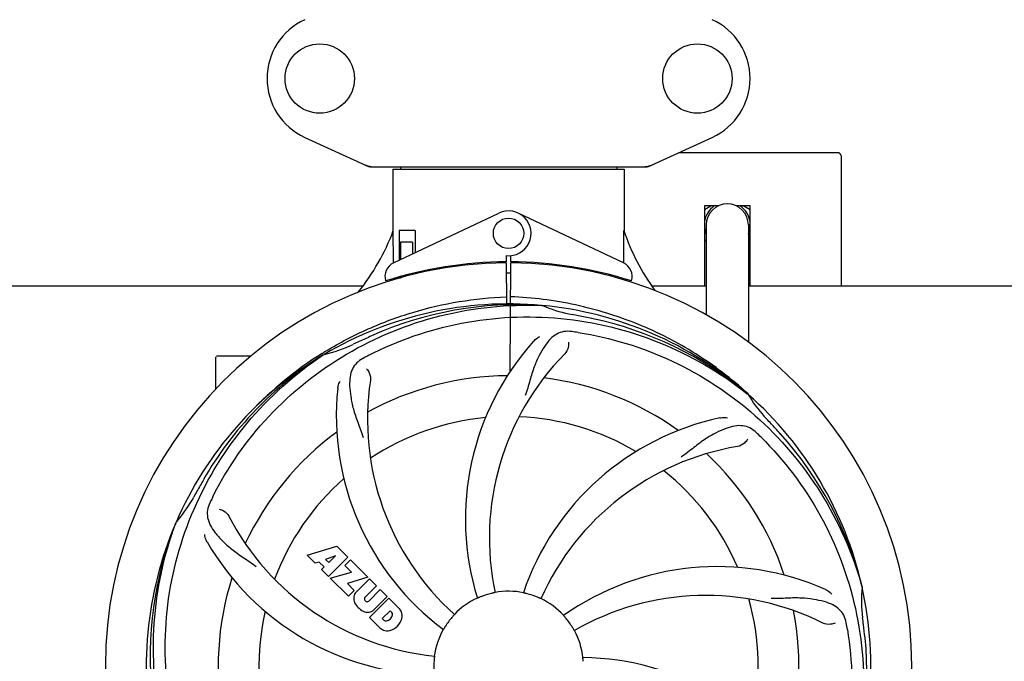
# Model space of a CAD drawing. Units: millimetres. Extents: x 18687 to 23553, y 1675 to 8407.
# Drawn here: x 20332 to 20591, y 4048 to 4217 of the extents above; entities that cross this region are included whole.
import ezdxf

# ---------------------------------------------------------------- set-up
doc = ezdxf.new("R2010")
doc.units = ezdxf.units.MM
doc.layers.add('COTAS', color=7, linetype='Continuous')
doc.styles.add('ARIAL', font='arial.ttf')
doc.dimstyles.new('Diseño_PlanosFabricacion', dxfattribs={"dimtxt": 40, "dimasz": 45, "dimexe": 10, "dimexo": 10, "dimgap": 10, "dimtad": 1, "dimtih": 1, "dimtoh": 1, "dimdec": 0, "dimzin": 1, "dimdsep": 46, "dimtxsty": 'ARIAL', "dimcen": 15, "dimadec": 0, "dimazin": 0, "dimtp": 0.05, "dimtm": 0.05, "dimtfac": 1, "dimtdec": 0, "dimtofl": 0, "dimtmove": 0, "dimatfit": 3, "dimfxl": 0, "dimtolj": 1, "dimarcsym": 0})

# ---------------------------------------------------------------- blocks, each defined once
blk = doc.blocks.new('*D4')
at = {"layer": 'COTAS', "color": 0, "lineweight": -2}
for p, q in [((20557.31, 4712.66), (21993.25, 4712.66)), ((21983.25, 4667.66), (21983.25, 4306.97)), ((21983.25, 3912.96), (21983.25, 4246.13)), ((19489.76, 3867.96), (21993.25, 3867.96))]:
    blk.add_line(p, q, dxfattribs=at)
at = {"layer": 'COTAS', "color": 0}
for points in [[(21975.75, 4667.66), (21990.75, 4667.66), (21983.25, 4712.66)], [(21975.75, 3912.96), (21990.75, 3912.96), (21983.25, 3867.96)]]:
    blk.add_solid(points, dxfattribs=at)
at = {"layer": 'Defpoints', "color": 0}
for p in [(20547.31, 4712.66), (19479.76, 3867.96), (21983.25, 3867.96)]:
    blk.add_point(p, dxfattribs=at)
at = {"layer": 'COTAS', "color": 0, "insert": (21983.25, 4276.55), "char_height": 40, "attachment_point": 5, "style": 'ARIAL'}
blk.add_mtext('\\A1;845 mm', dxfattribs=at)
blk = doc.blocks.new('*D5')
at = {"layer": 'COTAS', "color": 0, "lineweight": -2}
for p, q in [((21770.81, 4254.18), (21770.81, 3725.79)), ((19150.81, 3903.18), (19150.81, 3725.79)), ((19195.81, 3735.79), (21725.81, 3735.79))]:
    blk.add_line(p, q, dxfattribs=at)
at = {"layer": 'COTAS', "color": 0}
for points in [[(19195.81, 3743.29), (19195.81, 3728.29), (19150.81, 3735.79)], [(21725.81, 3743.29), (21725.81, 3728.29), (21770.81, 3735.79)]]:
    blk.add_solid(points, dxfattribs=at)
at = {"layer": 'Defpoints', "color": 0}
for p in [(21770.81, 4264.18), (19150.81, 3913.18), (21770.81, 3735.79)]:
    blk.add_point(p, dxfattribs=at)
at = {"layer": 'COTAS', "color": 0, "insert": (20559.31, 3766.21), "char_height": 40, "attachment_point": 5, "style": 'ARIAL'}
blk.add_mtext('\\A1;2620 mm', dxfattribs=at)
blk = doc.blocks.new('A$C1BA50FC4')
for p, q in [((1280.44, 318.23), (1297.36, 310.52)), ((1370.64, 310.52), (1387.56, 318.23)), ((1420.5, 314.2), (1378.72, 314.2)), ((1421.5, 279.2), (1421.5, 313.2)), ((1297.66, 310.45), (1370.34, 310.45)), ((1303.6, 309.87), (1364.4, 309.87)), ((1303.6, 309.87), (1303.6, 293.7)), ((1303.6, 309.87), (1303.6, 293.7)), ((1305.58, 310.45), (1305.58, 309.87)), ((1362.42, 310.45), (1362.42, 309.87)), ((1364.4, 309.87), (1364.4, 293.7)), ((1364.4, 309.87), (1364.4, 293.7)), ((1303.79, 285.22), (1331.48, 298.33)), ((1364.21, 285.22), (1336.52, 298.33)), ((1389.1, 300.2), (1385.5, 300.2)), ((1385.5, 300.2), (1385.5, 279.2)), ((1385.5, 299.24), (1387.16, 300.2)), ((1397.5, 300.2), (1393.9, 300.2)), ((1395.84, 300.2), (1397.5, 299.24)), ((1397.5, 279.2), (1397.5, 300.2)), ((1385.95, 295.2), (1385.95, 271.57)), ((1397.5, 295.2), (1397.05, 295.2)), ((1397.05, 295.2), (1397.05, 264.38)), ((1303.76, 285.49), (1303.7, 293.7)), ((1309.42, 293.7), (1305.2, 293.7)), ((1305.2, 293.7), (1305.2, 285.89)), ((1309.42, 293.7), (1309.42, 287.89)), ((1397.5, 294.7), (1397.05, 294.7)), ((1308.71, 290.7), (1305.57, 290.7)), ((1305.57, 290.7), (1305.57, 286.07)), ((1308.71, 290.7), (1308.71, 287.56)), ((1385.95, 290.9), (1385.5, 291.16)), ((1397.5, 291.16), (1397.05, 290.9)), ((1303.76, 285.22), (1303.76, 285.49)), ((1331.83, 285.46), (1331.8, 285.15)), ((1333.37, 287.13), (1333.38, 285.5)), ((1333.39, 285.2), (1333.45, 274.43)), ((1334.45, 256.75), (1334.61, 285.2)), ((1334.62, 285.5), (1334.63, 287.13)), ((1336.17, 285.46), (1336.2, 285.15)), ((1308.71, 282.45), (1308.71, 282.12)), ((1312.95, 283.38), (1312.95, 283.06)), ((1303.79, 280.78), (1303.79, 281.1)), ((1305.57, 281.2), (1304.32, 281.2)), ((1305.57, 281.62), (1305.57, 281.2)), ((1096.74, 279.2), (1295.61, 279.2)), ((1371.74, 279.2), (1385.95, 279.2)), ((1397.05, 279.2), (1570.61, 279.2)), ((1342.69, 274.04), (1342.93, 274.03)), ((1285.03, 261.44), (1285.25, 261.57)), ((1257, 252.01), (1257, 260.45)), ((1262, 260.7), (1257.25, 260.7)), ((1266.25, 260.7), (1262, 260.7)), ((1285.28, 261.03), (1285.48, 261.17)), ((1396.77, 250.82), (1396.96, 250.67)), ((1397.05, 250.74), (1396.86, 250.91)), ((1246.49, 216.77), (1246.57, 217)), ((1281.07, 208.38), (1288.89, 210.74)), ((1288.89, 210.74), (1291.78, 207.85)), ((1283.18, 206.27), (1281.07, 208.38)), ((1288.53, 208.24), (1285.89, 207.24)), ((1285.89, 207.24), (1286.71, 206.43)), ((1291.78, 207.85), (1286.69, 202.76)), ((1286.71, 206.43), (1288.53, 208.24)), ((1290.97, 205.63), (1292.48, 207.15)), ((1292.48, 207.15), (1297.02, 202.61)), ((1284.18, 206.58), (1283.18, 206.27)), ((1285.5, 205.27), (1284.18, 206.58)), ((1284.84, 204.61), (1285.5, 205.27)), ((1286.69, 202.76), (1284.84, 204.61)), ((1292.7, 203.9), (1290.97, 205.63)), ((1287.11, 202.34), (1292.7, 203.9)), ((1291.89, 197.56), (1287.11, 202.34)), ((1297.02, 202.61), (1291.64, 200.93)), ((1293.9, 198.64), (1297.45, 202.18)), ((1297.45, 202.18), (1299.29, 200.34)), ((1291.64, 200.93), (1293.45, 199.12)), ((1299.29, 200.34), (1296.24, 197.29)), ((1297.23, 196.3), (1300.28, 199.35)), ((1300.28, 199.35), (1302.1, 197.53)), ((1426.88, 200.24), (1426.95, 200.01)), ((1293.45, 199.12), (1291.89, 197.56)), ((1297.43, 192.01), (1302.52, 197.11)), ((1302.1, 197.53), (1298.55, 193.98)), ((1302.52, 197.11), (1305.28, 194.35)), ((1296.26, 196.46), (1296.4, 196.32)), ((1300.19, 189.25), (1297.43, 192.01)), ((1302.87, 193.75), (1300.81, 191.69)), ((1300.81, 191.69), (1301.25, 191.25)), ((1303.31, 193.31), (1302.87, 193.75))]:
    blk.add_line(p, q)
for centre, radius in [((1284.35, 333.7), 9.12), ((1383.65, 333.7), 9.12), ((1334, 293), 4)]:
    blk.add_circle(centre, radius)
for centre, radius, start, end in [((1287.5, 333.7), 17, 114.5295, 245.4705), ((1380.5, 333.7), 17, 294.5295, 65.4705), ((1420.5, 313.2), 1, 0, 90), ((1299.14, 317.98), 7.53, 245.4479, 270.0225), ((1368.85, 318.02), 7.57, 280.9387, 294.5167), ((1368.86, 318.02), 7.57, 270.0042, 280.8771), ((1391.5, 295.2), 5.55, 0, 180), ((1334, 293), 5.9, 263.9123, 115.3333), ((1391.5, 295.2), 6.05, 124.2631, 172.663), ((1391.5, 295.2), 6.05, 7.368, 55.7418), ((1248.05, 314.69), 59.48, 321.3399, 339.3328), ((1421.03, 313.11), 59.96, 198.89, 215.9101), ((1391.5, 295.2), 6.05, 187.3346, 203.4467), ((1391.5, 295.2), 6.05, 336.5525, 352.6544), ((1334, 179.2), 106, 90.3322, 269.6678), ((1305.5, 281.61), 4, 115.3333, 196.6298), ((1334, 179.2), 106.3, 90.3322, 107.7079), ((1334, 179.2), 106, 270.3322, 89.6678), ((1334, 179.2), 106.3, 72.2921, 89.6678), ((1362.5, 281.61), 4, 343.3702, 64.6667), ((1334, 179.2), 103.35, 90, 90.334), ((1334, 179.2), 103.35, 89.666, 90.334), ((1334, 179.2), 103.32, 89.6663, 90.3337), ((1329.97, 286.76), 26.46, 192.1297, 192.816), ((1330.05, 287.7), 26.54, 194.1848, 194.7336), ((1334, 179.2), 95.24, 84.766, 120.6079), ((1336.55, 179.66), 94.59, 86.28, 114.0932), ((1334, 179.2), 95.24, 48.766, 84.6079), ((1356.46, 304.66), 33.48, 246.1995, 247.7196), ((1356.85, 305.65), 34.55, 247.7531, 259.7572), ((1334, 179.2), 93.95, 78.6963, 79.7582), ((1283.59, -72.95), 351.09, 78.1224, 78.6945), ((1336.33, 178.07), 94.59, 50.28, 78.0931), ((1329.16, 114.19), 154.46, 81.376, 82.0204), ((1334, 179.2), 93.95, 114.6963, 115.7582), ((1441.43, -54.43), 351.1, 114.1224, 114.6945), ((1392.65, 217.87), 70, 138.0568, 197.2752), ((1336.83, 178.63), 97.67, 121.3182, 121.8753), ((1278.19, 294.85), 34.47, 282.2574, 295.7674), ((1334, 179.2), 95.24, 120.766, 156.6079), ((1335.79, 181.07), 94.59, 122.28, 150.0931), ((1257.25, 260.45), 0.25, 165.007, 180), ((1336.74, 178.76), 97.52, 122.0226, 136.366), ((1368.45, 123.48), 154.78, 117.3764, 118.0196), ((1397.95, 212.92), 69, 135.4683, 192.0184), ((1365.92, 244.07), 69, 171.4682, 228.0184), ((1334, 179.2), 76.34, 90.2607, 119.0406), ((1334, 179.2), 76.34, 54.2607, 83.0406), ((1358.72, 244.96), 70, 174.0566, 233.2752), ((1334, 179.2), 95.24, 12.766, 48.6079), ((1425.91, 267.49), 33.48, 210.1995, 211.7196), ((1426.81, 268.07), 34.55, 211.7531, 223.7572), ((1334, 179.2), 65.62, 95.3057, 123.6102), ((1334, 179.2), 65.62, 59.3057, 87.6102), ((1404.18, 176.01), 70, 102.0566, 161.2752), ((1334, 179.2), 93.95, 42.6963, 43.7582), ((1334, 179.2), 76.34, 126.2607, 155.0406), ((1145, 4.83), 351.1, 42.1224, 42.6945), ((1291.64, 129.22), 154.79, 45.3764, 46.0196), ((1335.22, 176.92), 94.59, 14.28, 42.0931), ((1405.55, 168.89), 69, 99.4682, 156.0184), ((1334, 179.2), 76.34, 18.2607, 47.0406), ((1334, 179.2), 65.62, 23.3057, 51.6102), ((1558.23, 53.33), 351.09, 150.1224, 150.6945), ((1334, 179.2), 65.62, 131.3057, 159.6102), ((1220.8, 240.01), 34.55, 319.7531, 331.7572), ((1334, 179.2), 93.95, 150.6963, 151.7582), ((1393.02, 155.16), 152.99, 153.3735, 153.8646), ((1394.97, 154.19), 155.17, 153.862, 154.0194), ((1221.62, 239.33), 33.48, 318.1995, 319.7196), ((1321.69, 250.44), 69, 207.4682, 264.0184), ((1334, 179.2), 95.24, 156.766, 192.6081), ((1334.35, 181.77), 94.59, 158.28, 186.0931), ((1315.34, 246.93), 70, 210.0575, 269.2752), ((1388.91, 135.37), 70, 66.0568, 125.2752), ((1334, 179.2), 76.34, 162.2607, 191.0406), ((1334, 179.2), 95.24, 336.766, 12.6081), ((1461.24, 196.54), 34.47, 174.2573, 187.7673), ((1296.29, 197.09), 3.01, 172.9278, 203.9507), ((1295.76, 196.96), 2.5, 137.9889, 168.5333), ((1296.69, 196.89), 0.602, 137.5648, 225), ((1334, 179.2), 19.69, 114.5901, 136.3664), ((1334, 179.2), 19.65, 103.2896, 111.7124), ((1334, 179.2), 19.69, 78.5901, 100.3664), ((1334, 179.2), 19.65, 67.2896, 75.7124), ((1334, 179.2), 19.69, 42.5901, 64.3664), ((1385.83, 128.8), 69, 63.4682, 120.0184), ((1334, 179.2), 65.62, 347.3057, 15.6102), ((1298.55, 198.64), 5.73, 208.9515, 241.0485), ((1296.82, 196.75), 0.602, 225, 312.4352), ((1302.38, 191.89), 3.81, 24.2948, 40.2128), ((1334, 179.2), 65.62, 167.3057, 195.6102), ((1297, 196.38), 3.01, 246.0477, 277.0726), ((1296.88, 195.84), 2.5, 281.4667, 312.0111), ((1301.53, 193.03), 1.96, 281.1957, 350.147), ((1301.63, 192.9), 4.46, 285.0002, 344.9998), ((1302.7, 192.83), 0.778, 350.147, 38.0547), ((1302.74, 192.43), 3.27, 348.0248, 18.305), ((1334, 179.2), 19.65, 139.2896, 147.7124), ((1334, 179.2), 19.65, 31.2896, 39.7124), ((1334, 179.2), 76.34, 342.2607, 11.0406), ((1334, 179.2), 93.95, 6.6949, 7.7582), ((1302.58, 192.03), 3.66, 229.3209, 245.8629), ((1301.73, 191.86), 0.778, 231.9453, 283.2407), ((1270.68, 163.71), 154.45, 9.376, 10.0204), ((1078.53, 149.22), 351.18, 6.1223, 6.6942), ((1302.11, 191.79), 3.27, 251.695, 281.9752), ((1334, 179.2), 19.69, 150.5901, 172.3664), ((1334, 179.2), 19.69, 6.5901, 28.3664), ((1333.65, 176.63), 94.59, 338.28, 6.0919), ((1352.66, 111.47), 70, 30.0577, 89.2752), ((1334, 179.2), 19.65, 175.2896, 183.7124)]:
    blk.add_arc(centre, radius, start, end)
for start_param, end_param in [(-1.666818, -1.653126), (-1.674019, -1.673496)]:
    blk.add_ellipse((1334, 344.82), major_axis=(0, 621.57), ratio=0.048908, start_param=start_param, end_param=end_param)
for points in [[(1297.66, 310.45), (1297.56, 310.45), (1297.45, 310.47), (1297.36, 310.52)], [(1370.64, 310.52), (1370.55, 310.47), (1370.44, 310.45), (1370.34, 310.45)]]:
    blk.add_open_spline(points, degree=3)
for points, knots in [([(1256.25, 223.73), (1260.1, 231.41), (1270.17, 245.83), (1290.87, 262.37), (1315.74, 272.56), (1333.73, 274.39), (1342.69, 274.04)], [0, 0, 0, 0, 0.244703, 0.492965, 0.744714, 1, 1, 1, 1]), ([(1286.06, 262.07), (1289.62, 264.24), (1297.02, 268.12), (1308.76, 272.47), (1320.96, 275.3), (1329.28, 276.15), (1333.44, 276.31)], [0, 0, 0, 0, 0.250002, 0.500003, 0.750003, 1, 1, 1, 1]), ([(1396.86, 250.91), (1392.63, 254.76), (1383.47, 261.72), (1368.14, 269.58), (1351.68, 274.66), (1340.27, 276.09), (1334.56, 276.31)], [0, 0, 0, 0, 0.250004, 0.500004, 0.749997, 1, 1, 1, 1]), ([(1297.27, 260.92), (1304.9, 264.87), (1321.52, 270.63), (1347.99, 271.84), (1374.1, 265.46), (1389.74, 256.37), (1396.77, 250.82)], [0, 0, 0, 0, 0.244703, 0.492965, 0.744714, 1, 1, 1, 1]), ([(1350.6, 267.15), (1349.91, 267.25), (1348.54, 267.28), (1346.57, 266.58), (1344.87, 265.21), (1343.38, 263.26), (1341.97, 260.78), (1340.88, 258.36), (1340.13, 256.14), (1339.42, 253.6), (1338.87, 251.64), (1338.38, 250.32)], [0, 0, 0, 0, 0.092652, 0.179011, 0.271296, 0.377961, 0.503705, 0.649499, 0.729611, 0.814613, 1, 1, 1, 1]), ([(1352.32, 266.9), (1360.82, 265.61), (1377.65, 260.5), (1399.77, 245.92), (1417.14, 225.42), (1424.45, 208.87), (1426.88, 200.24)], [0, 0, 0, 0, 0.244703, 0.492965, 0.744714, 1, 1, 1, 1]), ([(1340.59, 264.66), (1340.71, 264.8), (1341.2, 265.28), (1341.78, 265.66), (1342.23, 265.86)], [0, 0, 0, 0, 0.271872, 1, 1, 1, 1]), ([(1349.74, 264.35), (1349.82, 263.94), (1349.72, 262.83), (1349.23, 261.78), (1348.76, 261.31)], [0, 0, 0, 0, 0.388616, 1, 1, 1, 1]), ([(1244.93, 169.52), (1243.53, 178), (1243.19, 195.59), (1250.22, 221.13), (1264.35, 243.99), (1277.83, 256.06), (1285.28, 261.03)], [0, 0, 0, 0, 0.244703, 0.492965, 0.744714, 1, 1, 1, 1]), ([(1295.73, 260.12), (1295.12, 259.79), (1293.99, 259), (1292.81, 257.29), (1292.24, 255.19), (1292.17, 252.73), (1292.49, 249.9), (1293.03, 247.31), (1293.73, 245.08), (1294.64, 242.61), (1295.35, 240.7), (1295.74, 239.36)], [0, 0, 0, 0, 0.092726, 0.179136, 0.271447, 0.378126, 0.503857, 0.649623, 0.72972, 0.8147, 1, 1, 1, 1]), ([(1296.69, 257.34), (1296.99, 257.05), (1297.57, 256.1), (1297.78, 254.96), (1297.68, 254.3)], [0, 0, 0, 0, 0.388617, 1, 1, 1, 1]), ([(1289.1, 252.22), (1289.12, 252.4), (1289.23, 253.07), (1289.47, 253.72), (1289.72, 254.15)], [0, 0, 0, 0, 0.271838, 1, 1, 1, 1]), ([(1389.57, 244.47), (1389.75, 244.51), (1390.42, 244.61), (1391.12, 244.58), (1391.6, 244.47)], [0, 0, 0, 0, 0.271836, 1, 1, 1, 1]), ([(1399.13, 240.6), (1398.63, 241.08), (1397.53, 241.91), (1395.54, 242.5), (1393.36, 242.4), (1391.01, 241.7), (1388.41, 240.53), (1386.12, 239.21), (1384.21, 237.86), (1382.14, 236.22), (1380.54, 234.96), (1379.39, 234.18)], [0, 0, 0, 0, 0.09272, 0.179125, 0.271434, 0.378112, 0.503845, 0.649613, 0.729712, 0.814694, 1, 1, 1, 1]), ([(1396.79, 238.84), (1396.6, 238.45), (1395.87, 237.61), (1394.86, 237.06), (1394.2, 236.95)], [0, 0, 0, 0, 0.388617, 1, 1, 1, 1]), ([(1400.37, 239.38), (1406.49, 233.35), (1417.1, 219.32), (1426.43, 194.52), (1428.43, 167.72), (1424.62, 150.04), (1421.51, 141.63)], [0, 0, 0, 0, 0.244703, 0.492965, 0.744714, 1, 1, 1, 1]), ([(1255.48, 222.17), (1255.18, 221.54), (1254.73, 220.25), (1254.78, 218.16), (1255.55, 216.13), (1256.94, 214.11), (1258.86, 212), (1260.82, 210.23), (1262.69, 208.83), (1264.88, 207.37), (1266.57, 206.24), (1267.67, 205.39)], [0, 0, 0, 0, 0.092746, 0.179175, 0.271496, 0.378176, 0.503905, 0.649663, 0.729754, 0.814724, 1, 1, 1, 1]), ([(1257.88, 220.49), (1258.3, 220.43), (1259.33, 219.99), (1260.16, 219.2), (1260.47, 218.61)], [0, 0, 0, 0, 0.388597, 1, 1, 1, 1]), ([(1267.63, 119.02), (1261.51, 125.05), (1250.9, 139.08), (1241.57, 163.88), (1239.57, 190.68), (1243.38, 208.36), (1246.49, 216.77)], [0, 0, 0, 0, 0.244703, 0.492965, 0.744714, 1, 1, 1, 1]), ([(1254.76, 211.88), (1254.66, 212.04), (1254.36, 212.65), (1254.17, 213.32), (1254.12, 213.81)], [0, 0, 0, 0, 0.271928, 1, 1, 1, 1]), ([(1417.32, 199.34), (1417.49, 199.27), (1418.09, 198.96), (1418.64, 198.52), (1418.96, 198.15)], [0, 0, 0, 0, 0.271873, 1, 1, 1, 1]), ([(1326.73, 197.46), (1326.61, 197.41), (1326.44, 197.34), (1326.22, 197.25), (1326.09, 197.2), (1325.98, 197.15), (1325.89, 197.11), (1325.85, 197.1), (1325.81, 197.08), (1325.81, 197.09)], [0, 0, 0, 0, 0.384578, 0.558798, 0.710455, 0.834291, 0.925436, 0.981124, 1, 1, 1, 1]), ([(1330.46, 198.55), (1330.46, 198.54), (1330.42, 198.54), (1330.38, 198.53), (1330.29, 198.51), (1330.17, 198.48), (1330.02, 198.45), (1329.79, 198.4), (1329.61, 198.36), (1329.48, 198.33)], [0, 0, 0, 0, 0.01912, 0.07512, 0.166634, 0.29019, 0.441474, 0.614873, 1, 1, 1, 1]), ([(1338.85, 198.25), (1338.73, 198.28), (1338.55, 198.32), (1338.32, 198.38), (1338.17, 198.41), (1338.06, 198.44), (1337.96, 198.46), (1337.93, 198.48), (1337.89, 198.48), (1337.89, 198.48)], [0, 0, 0, 0, 0.384577, 0.558797, 0.710453, 0.834289, 0.925434, 0.981123, 1, 1, 1, 1]), ([(1342.51, 196.94), (1342.51, 196.93), (1342.48, 196.95), (1342.43, 196.96), (1342.34, 197.01), (1342.23, 197.05), (1342.1, 197.11), (1341.88, 197.21), (1341.71, 197.28), (1341.59, 197.33)], [0, 0, 0, 0, 0.01912, 0.07512, 0.166634, 0.29019, 0.441474, 0.614873, 1, 1, 1, 1]), ([(1422.78, 190.59), (1422.66, 191.28), (1422.26, 192.59), (1420.99, 194.24), (1419.17, 195.44), (1416.86, 196.26), (1414.07, 196.83), (1411.44, 197.11), (1409.1, 197.15), (1406.47, 197.03), (1404.44, 196.95), (1403.05, 197)], [0, 0, 0, 0, 0.092738, 0.179166, 0.271488, 0.378167, 0.50389, 0.649645, 0.729737, 0.814712, 1, 1, 1, 1]), ([(1319.76, 192.77), (1319.77, 192.77), (1319.73, 192.75), (1319.71, 192.71), (1319.64, 192.64), (1319.57, 192.55), (1319.47, 192.44), (1319.31, 192.26), (1319.19, 192.12), (1319.1, 192.02)], [0, 0, 0, 0, 0.01912, 0.07512, 0.166634, 0.29019, 0.441474, 0.614873, 1, 1, 1, 1]), ([(1349.12, 191.76), (1349.04, 191.86), (1348.92, 192), (1348.77, 192.17), (1348.67, 192.29), (1348.59, 192.38), (1348.53, 192.45), (1348.51, 192.49), (1348.48, 192.51), (1348.48, 192.51)], [0, 0, 0, 0, 0.384578, 0.558798, 0.710456, 0.834292, 0.925436, 0.981124, 1, 1, 1, 1]), ([(1317.38, 189.7), (1317.32, 189.59), (1317.22, 189.43), (1317.1, 189.24), (1317.02, 189.11), (1316.96, 189.01), (1316.91, 188.92), (1316.88, 188.89), (1316.87, 188.85), (1316.86, 188.86)], [0, 0, 0, 0, 0.384577, 0.558796, 0.710453, 0.834288, 0.925434, 0.981123, 1, 1, 1, 1]), ([(1351.31, 188.55), (1351.3, 188.54), (1351.29, 188.58), (1351.26, 188.61), (1351.22, 188.7), (1351.15, 188.8), (1351.08, 188.93), (1350.96, 189.14), (1350.86, 189.3), (1350.8, 189.41)], [0, 0, 0, 0, 0.01912, 0.07512, 0.166634, 0.29019, 0.441474, 0.614873, 1, 1, 1, 1]), ([(1419.85, 190.54), (1419.48, 190.34), (1418.39, 190.09), (1417.25, 190.24), (1416.65, 190.53)], [0, 0, 0, 0, 0.388615, 1, 1, 1, 1]), ([(1423.07, 188.88), (1424.47, 180.4), (1424.81, 162.81), (1417.78, 137.27), (1403.65, 114.41), (1390.17, 102.34), (1382.72, 97.37)], [0, 0, 0, 0, 0.244703, 0.492965, 0.744714, 1, 1, 1, 1]), ([(1314.5, 181.81), (1314.51, 181.81), (1314.5, 181.77), (1314.5, 181.73), (1314.49, 181.63), (1314.48, 181.52), (1314.46, 181.36), (1314.44, 181.13), (1314.42, 180.94), (1314.41, 180.81)], [0, 0, 0, 0, 0.01912, 0.07512, 0.166634, 0.29019, 0.441474, 0.614873, 1, 1, 1, 1]), ([(1353.61, 180.47), (1353.6, 180.6), (1353.59, 180.78), (1353.57, 181.02), (1353.56, 181.17), (1353.55, 181.28), (1353.54, 181.38), (1353.55, 181.42), (1353.54, 181.46), (1353.54, 181.46)], [0, 0, 0, 0, 0.384528, 0.558707, 0.710368, 0.834226, 0.925388, 0.981107, 1, 1, 1, 1])]:
    blk.add_open_spline(points, degree=3, knots=knots)

msp = doc.modelspace()

# ---------------------------------------------------------------- block references
msp.add_blockref('A$C1BA50FC4', (19126.81, 3867.96))

# ---------------------------------------------------------------- dimensions: what is measured, and where the dimension line sits
at = {"layer": 'COTAS'}
dim = msp.add_linear_dim(base=(21983.25, 3867.96), p1=(20547.31, 4712.66), p2=(19479.76, 3867.96), angle=90, dimstyle='Diseño_PlanosFabricacion', override={"dimpost": ' mm'}, dxfattribs=at)
dim.commit()
dim.dimension.update_dxf_attribs({"geometry": '*D4', "text_midpoint": (21983.25, 4276.55), "dimtype": 160})
dim = msp.add_linear_dim(base=(21770.81, 3735.79), p1=(19150.81, 3913.18), p2=(21770.81, 4264.18), dimstyle='Diseño_PlanosFabricacion', override={"dimpost": ' mm'}, dxfattribs=at)
dim.commit()
dim.dimension.update_dxf_attribs({"geometry": '*D5', "text_midpoint": (20559.31, 3735.79), "dimtype": 160})

doc.saveas('drawing.dxf')
